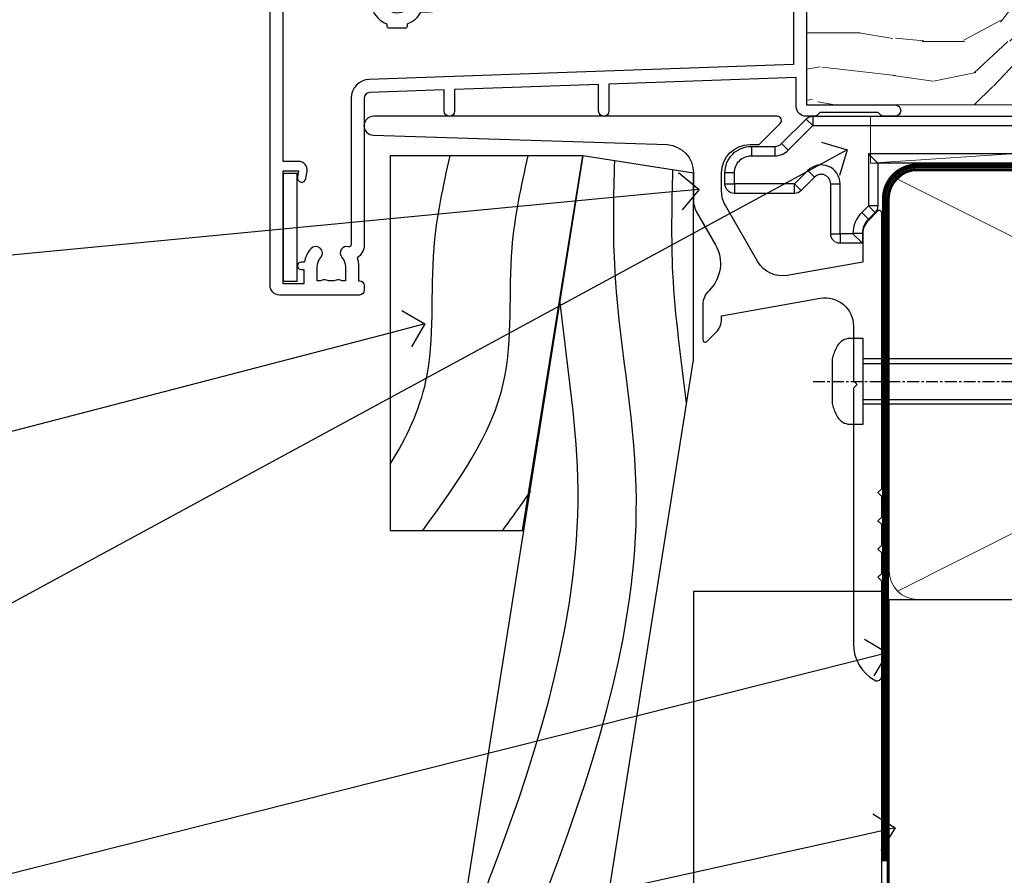
# Model space of a CAD drawing. Extents: x 2241 to 19037, y 27858 to 29841.
# Drawn here: x 2948 to 3053, y 28781 to 28872 of the extents above; entities that cross this region are included whole.
import ezdxf
from ezdxf import colors
from ezdxf.entities.mleader import LeaderData, LeaderLine
from ezdxf.math import Vec2, Vec3

# ---------------------------------------------------------------- set-up
doc = ezdxf.new("R2010")
doc.units = 0
for name, pattern in [('CENTER', [2, 1.25, -0.25, 0.25, -0.25]), ('CENTERLINE', [2, 1.25, -0.25, 0.25, -0.25]), ('Dashed', [564.4444465637206, 282.2222232818604, -282.2222232818602])]:
    doc.linetypes.add(name, pattern=pattern)
doc.layers.add('Aluminium Systems Ltd Joinery Detail', color=7, linetype='Continuous')
doc.layers.add('Aluminium Systems Ltd Notes', color=7, linetype='Continuous')
doc.layers.add('HARDWARE', color=8, linetype='Continuous', lineweight=5)
doc.styles.get("Standard").update_dxf_attribs({"font": 'arial.ttf'})

# ---------------------------------------------------------------- blocks, each defined once
blk = doc.blocks.new('MO252')
for p, q in [((9.335533905932607, 12.5), (8.628427124746167, 13.20710678118667)), ((9.335533905932607, 13.5), (9.335533905932607, 12.5)), ((84, 12.5), (84, 13.5)), ((85, 12.5), (84, 12.5)), ((6.014213562373016, 10.59289321881261), (6.721320343559455, 9.885786437627758)), ((2.799999999999955, 10.29999999999927), (2.799999999999955, 9.299999999999272)), ((5.307106781186576, 10.29999999999927), (5.307106781186576, 9.299999999999272)), ((16.231801948466, 8.5), (15.231801948466, 9.5)), ((85, 9.5), (84, 9.5)), ((84, 9.5), (84, 8.5)), ((1, 7.5), (0, 7.5)), ((8.817588386092893, 7.739413793040512), (9.52469516727956, 7.032307011853845)), ((0, 6.299999999999272), (1, 6.299999999999272)), ((1, 6.299999999999272), (1, 5.299999999999272)), ((7.378174593051881, 5.299999999999272), (7.378174593051881, 6.299999999999272)), ((7.378174593051881, 6.299999999999272), (8.085281374238548, 5.592893218812605)), ((11.231801948466, 6.325200230667178), (12.231801948466, 6.325200230667178)), ((14.53725830020312, 3.284314575050303), (15.24436508138956, 2.577207793863636)), ((16.231801948466, 3.978858223314091), (15.231801948466, 3.978858223314091)), ((15.231801948466, 3.978858223314091), (15.93890872965267, 3.271751442127425)), ((11.231801948466, 1), (12.231801948466, 1)), ((12.231801948466, 1), (12.231801948466, 0)), ((14.59999999999991, 1.021572875253696), (13.59999999999991, 1.021572875253696)), ((13.59999999999991, 1), (14.59999999999991, 0))]:
    blk.add_line(p, q)
for points in [[(9.52469516727956, 7.032307011853845), (8.085281374238548, 5.592893218812605, -0.198912367379658), (7.378174593051881, 5.299999999999272), (1, 5.299999999999272, -0.414213562373095), (0, 6.299999999999272), (0, 7.5, -0.414213562373095), (2.799999999999955, 10.29999999999927), (5.307106781186576, 10.29999999999927, 0.198912367379658), (6.014213562373016, 10.59289321881261), (8.628427124746167, 13.20710678118667, -0.1989123673796581), (9.335533905932607, 13.5), (84, 13.5, -0.414213562373095), (85, 12.5), (85, 9.5, -0.414213562373095), (84, 8.5), (16.231801948466, 8.5), (16.231801948466, 3.978858223314091, -0.1989123673796589), (15.93890872965267, 3.271751442127425), (15.24436508138956, 2.577207793863636, 0.1989123673796576), (14.59999999999991, 1.021572875253696), (14.59999999999991, 0), (12.231801948466, 0, -0.4142135623730948), (11.231801948466, 1), (11.231801948466, 6.325200230667178, 0.6681786379192985)], [(8.817588386092893, 7.739413793040512), (7.378174593051881, 6.299999999999272), (1, 6.299999999999272), (1, 7.5, -0.4142135623730947), (2.799999999999955, 9.299999999999272), (5.307106781186576, 9.299999999999272, 0.1989123673796581), (6.721320343559455, 9.885786437627758), (9.335533905932607, 12.5), (84, 12.5), (84, 9.5), (15.231801948466, 9.5), (15.231801948466, 3.978858223314091), (14.53725830020312, 3.284314575050303, 0.1989123673796575), (13.59999999999991, 1.021572875253696), (13.59999999999991, 1), (12.231801948466, 1), (12.231801948466, 6.325200230667178, 0.6681786379192992)]]:
    blk.add_lwpolyline(points, format="xyb", close=True)
blk = doc.blocks.new('JI834')
at = {"linetype": 'CENTERLINE'}
blk.add_line((-2.842170943040401e-14, 5.299999999999983), (-2.842170943040401e-14, -40.10000000000002), dxfattribs=at)
for p, q in [((-1.913000000000039, -1.4210854715202e-14), (-1.913000000000039, -34.78658680512066)), ((1.912999999999982, -1.4210854715202e-14), (1.912999999999982, -34.78658680512072))]:
    blk.add_line(p, q)
blk.add_lwpolyline([(4.550000000000011, 0), (4.549999999999983, 1.415931199201594, 0.26944770114332), (3.792726158981964, 2.719141793374291, 0.05750947552294934), (2.624161707765609, 3.217500678616943, 0.07218085631328292), (2.055662677420344, 3.299999999999983), (-2.055662677420287, 3.299999999999983, 0.07218085631326546), (-2.624161707765381, 3.217500678617, 0.05750947552296393), (-3.792726158981992, 2.719141793374277, 0.2694477011433205), (-4.55000000000004, 1.415931199201594), (-4.550000000000011, 1.4210854715202e-14)], format="xyb", close=True)
blk.add_lwpolyline([(2.412999999999982, 0), (2.412999999999982, -33.92056140133626), (-8.526512829121202e-14, -38.10000000000002), (-2.413000000000039, -33.92056140133623), (-2.413000000000039, -1.4210854715202e-14)])
blk = doc.blocks.new('J523-22289')
at = {"ltscale": 0.2, "flags": 128}
blk.add_lwpolyline([(53.5857866160427, 48.93086675107406, 0.1989123673795361), (53.0000001784158, 47.51665318870096), (53.00000017841603, 44.49152692285372), (44.96548884230947, 43.07482579749003, -0.3152987888790519), (41.84646809795527, 44.52924905652674), (38.40192396706245, 50.49537450014732, -0.1316524975873755), (38.00000017841558, 51.99537450014736), (38.00000017841603, 53.9915269228535, -0.4142135623731504), (41.00000017841558, 56.99152692285361), (41.88284289089029, 56.99152692285361, 0.1989123673799791), (42.05961958618695, 57.06475022755694), (44.21819822994962, 59.22332887131961, 0.6681786379192992), (43.90000017841567, 59.99152692285361), (1.000000178415803, 59.9915269228535, 0.9999999999999999), (1.000000178415803, 57.9915269228535), (32.22873720890493, 56.98279410765713, -0.3920326344638025), (35.00000017841603, 53.99152692285372), (35.00000017841535, 51.19152692285411, 0.1316524975874333), (35.40192396706198, 49.69152692285422), (37.33426353512865, 46.34461661348619, -0.346788383327474), (36.62338742560723, 41.44293618393772, 0.2057425930951698), (36.00000017841512, 39.99209596916364), (36.00000017841535, 36.24152692285395, 0.6681786379194834), (36.4267768737127, 36.06475022755717), (37.41421374078868, 37.0521870946335, 0.1989123673797312), (38.00000017841558, 38.46640065700603), (38.00000017841558, 38.80034237656946), (48.47905564541554, 40.64808258774195, -0.4663076581549686), (52.00000017841603, 37.69365932870539), (52.00000017841603, 31.8915269228537), (52.40000017841658, 31.49152692285361), (52.0000001784158, 31.09152692285329), (52.0000001784158, 3.89740419603902, 0.2719031292204626), (54.25641043482574, 0.05487599039406632, 0.5724467957131019), (55.00000017841558, 0.491526922853609), (55.00000017841535, 10.5915269228534), (54.6000001784148, 10.99152692285361), (55.0000001784158, 11.39152692285415), (55.0000001784158, 13.59152692285295), (54.6000001784148, 13.99152692285361), (55.00000017841558, 14.39152692285393), (55.00000017841535, 16.5915269228534), (54.6000001784148, 16.99152692285361), (55.00000017841558, 17.39152692285393), (55.00000017841535, 19.5915269228534), (54.6000001784148, 19.99152692285361), (55.00000017841558, 20.39152692285392), (55.00000017841558, 49.74152692285361, 0.6681786379192991), (54.57322348311891, 49.91830361815028)], format="xyb", close=True, dxfattribs=at)
blk = doc.blocks.new('J523')
at = {"color": 1, "linetype": 'Dashed'}
blk.add_blockref('J523-22289', (-4.547473508864641e-13, -9.994817269488976), dxfattribs=at)
blk = doc.blocks.new('Bevel Back Weatherboard CC Window Sill F1G')
at = {"color": 0}
for points in [[(8.997226549276206, -29.18537584958648), (8.997226549276206, -9.346174998336721), (-2.752773450723794, -7.485157824523412), (-22.45363847104454, -131.8715241869818)], [(-7.266661584224494, -131.8715241869818), (8.997226549276206, -29.18537584958648)]]:
    blk.add_lwpolyline(points, dxfattribs=at)
at = {"layer": 'Aluminium Systems Ltd Joinery Detail', "linetype": 'Dashed'}
blk.add_lwpolyline([(-2.752773450723794, -7.485157824523412), (-23.20128048236708, -7.485157824523412), (-23.20128048236708, -47.30817116445033), (-9.16011913060467, -47.3081711644503)], close=True, dxfattribs=at)
at = {"layer": 'Aluminium Systems Ltd Joinery Detail'}
blk.add_lwpolyline([(29.00000017987574, -131.8715241869818), (29.00000017987574, -53.8103701692753), (8.997226549276206, -53.8103701692753), (8.997226549276206, -131.8715241869818)], dxfattribs=at)
at = {"layer": 'Aluminium Systems Ltd Joinery Detail', "linetype": 'Dashed'}
for points, knots in [([(-23.20128048236708, -40.27315694399437, 0.5100125205306263), (-21.4829394499514, -37.45308995127942, 0.6999208407013384), (-18.08539386003181, -30.3419277870106, 1.117102085909061), (-19.29935390704981, -18.55046070724461, 1.357235264070266), (-17.56756036683097, -10.73249092612707, 0.3983076691521441), (-16.84822905118958, -7.485157824523412)], [8.300129771954897, 8.300129771954897, 8.300129771954897, 8.300129771954897, 18.09797226712381, 32.22667048481562, 42.26478828370372, 42.26478828370372, 42.26478828370372, 42.26478828370372]), ([(-18.48381583454804, -106.8070505028105), (-9.302558369409752, -92.47624927476946), (-2.308693177912033, -75.20826044677887), (5.7119204942978, -49.00772218394752), (0.2599747670111299, -23.27138580001773), (0.5465653454316168, -11.67741629562866), (0.6369225293180705, -8.022032925192661)], [31.64478796746343, 31.64478796746343, 31.64478796746343, 31.64478796746343, 44.2336921954332, 87.12737518390415, 110.9271784652479, 121.8859819179416, 121.8859819179416, 121.8859819179416, 121.8859819179416]), ([(8.270384657535374, -33.77447494449444), (7.714549053824726, -29.17815150061193), (6.528602739682185, -20.93656602591446), (6.733257574048508, -12.65729208171831), (6.823614757934962, -9.001908711282312)], [97.06479992667147, 97.06479992667147, 97.06479992667147, 97.06479992667147, 110.9271784652479, 121.8859819179416, 121.8859819179416, 121.8859819179416, 121.8859819179416]), ([(-16.07894674402652, -91.6233046399293), (-14.04159952086167, -87.87313541205012), (-7.908421659192442, -72.3109794907744), (-0.9610771308659594, -49.61643595850387), (-4.54167751432783, -29.10966204048214), (-5.178016291897706, -22.79753848643995)], [37.44682393705685, 37.44682393705685, 37.44682393705685, 37.44682393705685, 44.2336921954332, 87.12737518390415, 106.1201330288374, 106.1201330288374, 106.1201330288374, 106.1201330288374])]:
    blk.add_open_spline(points, degree=3, knots=knots, dxfattribs=at)
blk.add_spline([(-19.74786002144148, -47.30817116445033), (-11.12364087252519, -31.42864207026594, 1.000000000000004), (-10.26855012488232, -17.32584330052157, 1.000000000000004), (-8.558369342966955, -7.485157824523412)], degree=3, dxfattribs=at)
blk.add_open_spline([(-11.25522687131618, -47.30817116445033), (-10.24972845221043, -45.92636238598513, 0.1038384535805876), (-9.244230033104657, -44.54455360751996, 0.2076769071611753), (-8.288130920367763, -43.14885934040836, 0.3086343983294362)], degree=3, dxfattribs=at)
blk.add_blockref('J523', (-25.99999999853918, -53.2916956175913), dxfattribs=at)
at = {"layer": 'Aluminium Systems Ltd Joinery Detail'}
blk.add_blockref('MO252', (12.35317484785938, -16.79169558675264), dxfattribs=at)
at = {"layer": 'Aluminium Systems Ltd Joinery Detail', "rotation": 90}
blk.add_blockref('JI834', (27.02549738998906, -31.46510738161351), dxfattribs=at)
blk = doc.blocks.new('_Open90')
at = {"color": 0, "linetype": 'ByBlock', "lineweight": -2}
for p, q in [((-0.5, 0.5), (0, 0)), ((0, 0), (-1, 0)), ((0, 0), (-0.5, -0.5))]:
    blk.add_line(p, q, dxfattribs=at)
blk = doc.blocks.new('Bevel Back Weatherboard CC F1G Awning Liner')
at = {"layer": 'Aluminium Systems Ltd Joinery Detail', "lineweight": 5}
h = blk.add_hatch(dxfattribs=at)
h.set_pattern_fill('WOOD-3', color=256, scale=97.5, angle=30, style=0, pattern_type=2)
h.set_pattern_definition([(4.763599999999832, (491.0251981306313, -7171.838047056802), (-330.0000283895876, -29.9997459798375), [3.612479999999951, -357.6353699999959]), (348.6901, (494.6251981306308, -7171.538047056801), (120.0000225669286, -29.9999289648483), [4.58912999999999, -148.3814699999997]), (314.9999999999999, (499.1251981306308, -7172.438047056798), (-3.306523113702664e-14, -30.00000928346856), [3.39411, -39.03228]), (313.1523999999999, (501.5251981306313, -7174.838047056802), (420.0000850164654, -449.9999261252569), [6.579509999999999, -651.37185]), (347.0054000000001, (506.0251981306313, -7179.638047056803), (-270.0000230324819, 59.99992732735074), [4.002509999999999, -396.2474099999998]), (360, (509.9251981306319, -7180.538047056801), (29.99999999999997, -30.00000000000003), [7.5, -22.5]), (9.462299999999765, (517.4251981306319, -7180.538047056801), (-150.0000232108592, -29.99994417607295), [3.649649999999993, -178.8332099999998]), (5.710599999999713, (491.0251981306313, -7179.938047056798), (-269.9999827048756, -30.00003943998845), [3.014969999999958, -298.4813099999965]), (360, (494.0251981306313, -7179.638047056803), (29.99999999999997, -30.00000000000003), [4.5, -25.5]), (331.6992, (498.5251981306313, -7179.638047056803), (329.9998535928922, -180.0002662262795), [4.429439999999992, -438.5152499999991]), (307.8749999999999, (502.4251981306319, -7181.7380470568), (-120.0000559467582, 149.9999729816166), [6.841049999999986, -335.2115699999996]), (320.7106, (506.6251981306308, -7187.138047056803), (180.0000191874755, -149.9999889572949), [4.263809999999983, -422.1163199999984]), (353.6597999999999, (509.9251981306319, -7189.838047056802), (239.9999820781927, -30.00004736879107), [5.43324, -266.22831]), (11.88869999999988, (515.3251981306297, -7190.438047056798), (-419.9999190314803, -90.00031605746501), [5.82494999999993, -576.669689999991]), (6.709799999999706, (491.0251981306313, -7189.2380470568), (270.0000299325391, 29.99981643732056), [5.135159999999984, -508.382099999999]), (356.6335, (496.1251981306308, -7188.638047056803), (479.999979659061, -30.00032890063538), [5.10881999999993, -505.7727899999929]), (326.3098999999999, (501.2251981306302, -7188.938047056798), (-59.99998673313475, 30.00004003521583), [5.408339999999997, -102.75822]), (312.5103999999999, (505.7251981306302, -7191.938047056798), (299.9997215504041, -330.0002602161362), [4.883640000000001, -483.48096]), (345.0686, (509.0251981306313, -7195.538047056801), (330.0000160477658, -89.99990861934462), [4.657259999999935, -461.0679899999936]), (360, (513.5251981306313, -7196.7380470568), (29.99999999999997, -30.00000000000003), [3.6, -26.4]), (12.99459999999981, (517.1251981306308, -7196.7380470568), (270.0000230324819, 59.99992732735004), [4.002509999999988, -396.2474099999986]), (360, (500.3251981306297, -7166.7380470568), (29.99999999999997, -30.00000000000003), [0, -30]), (136.8475999999999, (504.5251981306313, -7171.2380470568), (449.9999261252561, -420.0000850164664), [6.579509999999987, -651.3718499999991]), (153.4348999999999, (499.7251981306302, -7196.7380470568), (-29.99997473822719, 30.00003928189145), [2.683289999999968, -64.39874999999898]), (171.8698999999998, (497.3251981306297, -7195.538047056801), (-179.9999932938336, 29.99998067446644), [4.242629999999988, -207.8893799999995]), (203.1985999999998, (493.1251981306308, -7194.938047056798), (-149.9999919200123, -60.00003975794547), [2.28473999999997, -226.1884499999971]), (333.4349, (504.5251981306313, -7171.2380470568), (29.9999747382272, -30.00003928189145), [3.354089999999999, -63.72794999999999]), (353.2901999999999, (507.5251981306313, -7172.7380470568), (-270.0000299325392, 29.99981643732125), [5.135160000000001, -508.3821000000002]), (10.12469999999981, (512.6251981306308, -7173.338047056802), (509.9999636894718, 90.00025765850859), [8.532869999999988, -844.7548799999987]), (10.30479999999971, (491.0251981306313, -7168.538047056801), (180.0000288254371, 29.99984626607953), [3.354089999999962, -332.0560799999968]), (344.4759, (494.3251981306297, -7167.938047056798), (-330.0000307388759, 89.99993332816857), [5.604449999999995, -554.8417799999994]), (317.1211, (499.7251981306302, -7169.438047056798), (-390.0000237882238, 359.9999925974296), [5.731499999999945, -567.4176899999931]), (325.3047999999999, (503.9251981306319, -7173.338047056802), (299.9998277696255, -210.000258287834), [4.743419999999994, -469.5982199999992]), (350.5377, (507.8251981306297, -7176.038047056801), (150.0000232108592, -29.99994417607323), [5.47448999999999, -177.0083999999997]), (6.581899999999838, (513.2251981306302, -7176.938047056798), (-510.0000431378999, -59.99960101098861), [7.851749999999981, -777.3233999999976]), (8.130099999999889, (491.0251981306313, -7176.038047056801), (-179.9999932938336, -29.99998067446629), [4.242629999999984, -207.8893799999993]), (348.6901, (495.2251981306302, -7175.438047056798), (120.0000225669286, -29.9999289648483), [4.58912999999999, -148.3814699999997]), (317.4895999999999, (499.7251981306302, -7176.338047056802), (-330.0002602161357, 299.9997215504046), [4.88364, -483.4809599999999]), (314.9999999999999, (503.3251981306297, -7179.638047056803), (-3.306523113702664e-14, -30.00000928346856), [5.51544, -36.91098]), (342.646, (507.2251981306302, -7183.538047056801), (-390.0000605729049, 119.999835067774), [5.028929999999925, -497.8627199999927]), (3.366499999999665, (512.0251981306313, -7185.038047056801), (-479.999979659061, -30.00032890063396), [5.108819999999978, -505.7727899999981]), (17.10269999999988, (517.1251981306308, -7184.7380470568), (300.0000519287099, 89.99986480290859), [4.080449999999997, -403.9636799999997]), (8.746199999999785, (491.0251981306313, -7183.538047056801), (209.9999800906905, 30.00012591172568), [3.945869999999954, -390.642509999994]), (345.0686, (494.9251981306319, -7182.938047056798), (330.0000160477658, -89.99990861934462), [4.657259999999935, -461.0679899999936]), (327.9946, (499.4251981306319, -7184.138047056803), (-149.9999683436264, 90.000033161331), [5.66039999999999, -277.3590599999995]), (310.1009, (504.2251981306302, -7187.138047056803), (-329.9999417935546, 390.0000578863894), [7.451849999999999, -737.7326999999999]), (344.0546, (509.0251981306313, -7192.838047056802), (-120.0000037995646, 29.99999667889151), [4.368060000000001, -214.03524]), (6.008999999999798, (513.2251981306302, -7194.038047056801), (299.9999925271812, 29.99997952445504), [5.731499999999953, -567.4176899999941]), (23.19859999999977, (518.9251981306319, -7193.438047056798), (149.9999919200123, 60.00003975794549), [2.284739999999997, -226.1884499999996]), (9.462299999999765, (491.0251981306313, -7192.538047056801), (-150.0000232108592, -29.99994417607295), [3.649649999999993, -178.8332099999998]), (349.9919999999998, (494.6251981306308, -7191.938047056798), (329.9999866372434, -60.00010416469986), [5.178809999999969, -512.7014999999961]), (322.5946, (499.7251981306302, -7192.838047056802), (389.9997739494009, -300.000298578452), [6.42026999999999, -635.6077499999994]), (330.9453999999999, (504.8251981306297, -7166.7380470568), (210.0000115370904, -120.0000008159787), [3.08868, -305.78022]), (349.2156999999999, (507.5251981306313, -7168.2380470568), (-479.999985110828, 90.00001649037998), [6.41327999999998, -634.913489999998]), (7.124999999999709, (513.8251981306297, -7169.438047056798), (-210.0000113953586, -29.99994845681877), [7.256039999999998, -234.6117])])
h.paths.add_polyline_path([(89.08603849133624, -18.01406915317193), (87.20670052049854, -19.78105676352379), (-30.76240830389532, -19.78105676286532), (-30.76240830387713, -0.7003442155232751), (66.50168572985285, -0.7003442161815201), (67.83414473625317, -7.573135174357503), (78.71132226872896, -7.573135174358413), (78.71132226872896, -0.7003442161812927), (88.64869702155875, -0.7003442161812927), (89.08603849133442, -1.116737655681391)])
blk.add_line((-23.99530826024829, 5.5004940183901, 1.000000000000014), (49.93609876930668, 0.4999999999993179, 1.000000000000014), dxfattribs=at)
at = {"layer": 'Aluminium Systems Ltd Joinery Detail', "lineweight": 5, "elevation": 1.000000000000014}
for points in [[(-23.99530826024829, 5.5004940183901), (49.9360987692985, 5.5004940183901), (49.93609876930668, 0.4999999999993179), (-23.99530826025284, 0.4999999999993179)], [(88.64869702155875, -0.7003442161812927), (78.71132226872896, -0.7003442161812927), (78.71132226872896, -7.573135174357503), (67.83414473625317, -7.573135174357503), (66.50168572985285, -0.7003442161815201), (-30.76240830388622, -0.7003442155356616), (-30.76240830388622, -19.78105676287703), (87.20670052049854, -19.78105676352379), (89.08603849133624, -18.01406915317193), (89.08603849133442, -1.116737655681391)]]:
    blk.add_lwpolyline(points, close=True, dxfattribs=at)
blk = doc.blocks.new('90mm Framing Sill CC')
at = {"layer": 'Aluminium Systems Ltd Joinery Detail', "lineweight": 5}
for p, q in [((167.9234076235683, 78.7515686463703, -0.9999999999999858), (80.79694547825454, 122.5498299896499, -0.9999999999999858)), ((80.79694547825454, 78.7515686463703, -0.9999999999999858), (167.9234076235682, 122.5498299896499, -0.9999999999999858))]:
    blk.add_line(p, q, dxfattribs=at)
at = {"layer": 'Aluminium Systems Ltd Joinery Detail', "linetype": 'Dashed', "lineweight": 5, "ltscale": 0.01, "const_width": 0.25, "elevation": -0.7499999999999751}
blk.add_lwpolyline([(79.76976039945873, 1.323726904360228), (79.7701116199488, 120.4012529988904, -0.4175702237705191), (82.92102568541668, 123.585431124422), (165.7748306328079, 123.5857654110751)], format="xyb", dxfattribs=at)
at = {"layer": 'Aluminium Systems Ltd Joinery Detail', "lineweight": 5, "elevation": -0.9999999999999787}
blk.add_lwpolyline([(82.94552246901492, 77.8615989169939, -0.4142135623730951), (79.90697574887906, 80.90014563712977), (79.90697574887906, 120.4012529988904, -0.414213562373095), (82.94552246901492, 123.4397997190263), (165.7748306328079, 123.4397997190263, -0.4142135623730958), (168.8133773529438, 120.4012529988904), (168.8133773529438, 80.90014563712977, -0.4142135623730941), (165.7748306328079, 77.8615989169939)], format="xyb", close=True, dxfattribs=at)
at = {"layer": 'Aluminium Systems Ltd Joinery Detail', "linetype": 'CENTER', "lineweight": 5, "ltscale": 3, "const_width": 0.5, "elevation": -0.4999999999999751}
blk.add_lwpolyline([(83.58525616667896, 123.970373980801), (165.7748306328079, 123.970373980801)], dxfattribs=at)
at = {"layer": 'Aluminium Systems Ltd Joinery Detail', "linetype": 'Dashed', "elevation": -0.9999999999999787}
blk.add_lwpolyline([(79.90697574887906, 1.323726904360228), (79.90697574887906, 1.323726904360228), (79.90697574887906, 77.8615989169939), (168.8133773529438, 77.8615989169939), (168.8133773529438, 1.323726904360228), (168.8133773529438, 1.323726904360228)], dxfattribs=at)
blk = doc.blocks.new('10F103-22645')
at = {"flags": 128}
for points in [[(18.50000008727875, -14.45000000005529), (18.50000008727875, -12.20317345937655), (10.5790603892583, -12.47977876872937, 0.404026225835161), (10.00000008727875, -13.07941326494074), (10.00000008727875, -28.68025595568724, -0.2606136779961166), (9.237697566610223, -30.04343713701382, -0.08423435672277256), (9.400000087129229, -31.00000000000182), (9.400000087129229, -32.49999999985448), (9.500000087994522, -32.49999999999818, -0.4142135619543381), (10.00000008727875, -32.99999999999818), (10.00000008727784, -33.50000000000182, -0.4142135623720295), (9.50000008727784, -34), (1.000000087266926, -34, -0.4142135623540487), (8.726692612981424e-08, -33.00000000006548), (8.507413440383971e-08, -0.3000000000211003, -0.4142135623926299), (0.3000000850743163, 0), (14.50000008506777, -1.818989403545856e-12, -0.9999999999999999), (14.50000008506777, -1.000000000001819), (13.50000008521783, -1.000000000001819, 1.913750768611707), (14.90633869297017, -3.021739130548664, -0.3135994946632447), (15.65638595043856, -2.500000000174619), (16.97927414279366, -2.500000000174619, 0.2679491924310636), (17.84529954657773, -2.0000000001728), (18.85566251778255, -0.2499999999618012, -0.2679491924326309), (19.28867521967641, 3.819877747446299e-11), (34.30000008617844, -4.547473508864641e-11, 0.4142135623746933), (34.80000008618117, 0.4999999999545253), (34.80000008618117, 12.49999999999636), (33.50000008618099, 12.49999999999636, -0.4142135623729617), (32.50000008618008, 13.49999999999454), (32.50000008617917, 14.29999999999745, -0.9999999999999999), (33.40000008618063, 14.29999999999745), (33.40000008618063, 13.49999999999636), (34.90000008618063, 13.49999999999636), (34.90000008618063, 18.99999999999636), (33.40000008618244, 18.99999999999636), (33.40000008617881, 18.19999999999709, -0.9999999999999999), (32.50000008618099, 18.19999999999709), (32.50000008618099, 19.49999999999636, -0.414213562373095), (33.00000008618099, 19.99999999999636), (35.70000008618081, 19.99999999999636, -0.414213562372873), (36.00000008618099, 19.69999999999709), (36.00000008618736, 3.399999999983265, 0.4142135623779234), (38.00000008625375, 1.399999999952342), (43.00000008623454, 1.399999999952357, 0.00172757889067614), (44.48570462973566, 1.405133358886815, 0.03170896628015396), (47.26640407479863, 1.600958759194327, 0.1080992147269342), (51.08186009838573, 2.989671181936501, 0.03170896628020642), (53.33787359725099, 4.627059371763593, 0.001727578890695458), (54.47928896634221, 5.578119462812538), (54.86066664140799, 5.898133329299526, -0.1763269807057534), (56.78902947043571, 6.599999999943975), (59.50000008608367, 6.60000000000764, -1.000000000011369), (59.50000008609459, 5.599999999943975), (57.00000008614097, 5.599999999945794), (57.00000008614006, 4.99999999994543, -0.9999999999999999), (56.20000008613897, 4.99999999994543), (56.20000008608986, 5.406389876005051, 0.09602411253286616), (55.5677330120634, 5.055484441869339), (55.18635533699583, 4.735470575380546, -0.001727578890695902), (54.03910016834197, 3.779544595494365, -0.01610395079588253), (52.86299583861091, 2.868616681880667, -0.4995232733134726), (54.4186774106247, -1.499999999992724), (55.70000008614079, -1.499999999992724, -0.4142135623734537), (57.00000008614097, -2.799999999995631), (57.00000008612733, -13.80000000005566), (66.40000008612787, -13.80000000005566, -0.9999999999992423), (66.40000008612878, -15.00000000005457), (65.12426415483887, -15.00000000005457, -0.1989123673790679), (64.91213212048338, -14.91213203441102), (64.6000000861277, -14.60000000005675), (58.40000008612878, -14.60000000005675), (58.08786805177319, -14.91213203441235, -0.1989123673796591), (57.87573601741722, -15.00000000005639), (56.90000008612606, -15.00000000005639, -0.414213562373095), (55.90000008612606, -14.00000000005639), (55.90000008612606, -10.89713668042532), (36.00000008728057, -11.59205999327059), (36.00000008727966, -14.45000000005529, -0.9999999999999999), (34.9000000872793, -14.45000000005529), (34.9000000872802, -11.63047283970991), (19.60000008727911, -12.16476061293542), (19.60000008727911, -14.45000000005529, -0.9999999999999999)], [(8.600000087279113, -28.68025595568724, -0.4992770728326202), (8.344444531694535, -28.87238502752188, 0.7503931260528712), (7.625000087142325, -30.00784325836866, -0.1826758136778854), (8.000000087127773, -31.00000000000182), (8.000000087127773, -32.50000000000182), (7.633730039102375, -32.50000000000182, 0.2417439219047746), (7.000000087129592, -32.41421356237515, -0.1715728752536786), (6.000000087129592, -32.41421356237515, 0.2417439219047911), (5.366270135155901, -32.50000000000182), (5.000000087127773, -32.50000000000182), (5.000000087127773, -31.00000000000182, -0.1826758136779411), (5.375000087115041, -30.00784325836866, 0.9999999999999928), (4.325000087101216, -29.08183029951033, 0.1382341846590479), (3.643428716352901, -30.49999999633655), (3.300000086881482, -30.49999999636566, 0.9999999999999999), (3.300000086881482, -31.29999999636493), (3.600000087128137, -31.29999999639039), (3.600000087129047, -32.80000000000109), (1.400000087457556, -32.80000000000109), (1.400000086410728, -20.80000000000109), (3.025303346600595, -20.80000000000109), (2.906836597555412, -21.47185832005016, 0.9999999999994854), (3.793163575269318, -21.6281416799502), (3.929263022379928, -20.85628335990259, 0.466307658156388), (3.042936044669659, -19.80000000000109), (1.400000086355249, -19.80000000000109), (1.40000008487641, -1.400000000001455), (10.81671851221381, -1.40000000001055, 0.4142135623720702), (12.40000008521747, -5.183281573001292), (12.40000008521747, -5.400000000001452, 0.4142135623731159), (12.6000000852182, -5.60000000000036), (14.40000008521747, -5.60000000000036, 0.4142135623728661), (14.60000008521638, -5.400000000001452), (14.60000008521638, -5.183281573001292, 0.1711275986670252), (16.0396851049627, -3.900000000174256), (16.97927414279366, -3.900000000174256, 0.2679491924310536), (19.05773511187635, -2.700000000173528), (19.80829046194413, -1.399999999963256), (34.30000008617026, -1.400000000045111, 0.3710237398696344), (36.17875703354366, 0.2166762756842218, -0.5107896741341322), (36.46671420960229, 0.3653609076609428, 0.1174982434711038), (38.00000008625375, -4.911271389573812e-11), (43.00000008614096, -4.909850304102292e-11, 0.00172757889067614), (44.49537898490416, 0.005166785411347519, 0.03170896628015352), (47.45303203101412, 0.213453802101867, 0.07068162385470529), (50.40435173608421, 1.04563003266594, 0.2593293036294436), (50.96939829627627, 1.189889880100964, -2.32188759254376), (50.96939829627718, -0.989889880105693, 0.6581174579861279), (49.95715758005645, -1.425845832207415), (49.95715758005645, -2.700000000004362, 0.414213562373095), (50.15715758005717, -2.900000000003271), (55.60000008613952, -2.900000000003271), (55.60000008613224, -9.506759549252816), (10.53020109387489, -11.08063161090103, 0.4040262258351032), (8.600000087280023, -13.07941326493892)]]:
    blk.add_lwpolyline(points, format="xyb", close=True, dxfattribs=at)
blk = doc.blocks.new('GT001')
blk.add_lwpolyline([(0.0499999994767677, 11.75000000000023), (1.449999999476859, 11.75000000000023), (1.449999999476859, 0.2500000000002274), (0.0499999994767677, 0.2500000000002274)], close=True)
blk = doc.blocks.new('GB004')
blk.add_lwpolyline([(-11, 1.000000000033197, 0.414213562373095), (-10, 3.319655661471188e-11), (-3.899999998869475, 3.319655661471188e-11, 0.414213562373095), (-2.899999998869475, 1.000000000033197), (-2.899999998869511, 2.900000000032834, -0.2679491924311352), (-1.899999998869475, 4.6320508076019), (-0.2500000000000288, 5.584678751111911, 0.2679491924311405), (0, 6.017691453004146), (0, 7.500000000033197, 0.414213562373095), (-0.5, 8.000000000033197), (-29.5, 8.000000000033197, 0.414213562373095), (-30, 7.500000000033197), (-30, 6.017691453004133, 0.2679491924311423), (-29.74999999999997, 5.584678751111896), (-28.10000000113052, 4.6320508076019, -0.2679491924311176), (-27.10000000113046, 2.900000000032866), (-27.1000000011305, 1.000000000033197, 0.414213562373095), (-26.1000000011305, 3.319655661471188e-11), (-20, 3.319655661471188e-11, 0.414213562373095), (-19, 1.000000000033197), (-19, 3.000000000033197, -0.414213562373095), (-18, 4.000000000033197), (-12, 4.000000000033197, -0.414213562373095), (-11, 3.000000000033197)], format="xyb", close=True)
blk = doc.blocks.new('10B106-22520')
at = {"flags": 128}
blk.add_lwpolyline([(-13.99999999999909, 20.29999999999673), (-14, 0.6999999999990905, 0.4142135623790887), (-13.800000000002, 0.5000000000001819), (-13.20000000000073, 0.5000000000001819, 0.4142135623712324), (-13, 0.7), (-13, 0.9999999999983629), (-8.000000000003638, 1.499999999998363), (-2.200000000001637, 1.499999999999272), (-2.200000000001637, 1.399999999999818, 0.9999999999999999), (-1.200000000000273, 1.399999999999818), (-1.200000000000273, 1.499999999999272), (0.5, 1.499999999999272), (0.5, -0.55), (-0.8000000000001819, -0.55, 0.6681786379187208), (-0.9414213562376972, -0.8914213562373334), (-0.4414213562370577, -1.391421356237163, 0.1989123673791277), (-0.3000000000001073, -1.449999999999739), (1.099999999999909, -1.450000000001455, 0.4142135623733362), (1.400000000000546, -1.150000000001273), (1.400000000001, 1.600000000001455, 0.4142135623752266), (0.5, 2.499999999999273), (-8.900000000004184, 2.499999999998363), (-8.900000000004184, 3.850000000000546, 0.9999999999999999), (-10.20000000000437, 3.850000000000546), (-10.20000000000437, 3.750000000000182, 0.414213562373095), (-10.00000000000455, 3.550000000000364), (-9.900000000004184, 3.550000000000364), (-9.900000000004184, 2.499999999998363), (-10.92531463773867, 2.499999999999273, -0.4092373674817315), (-12.42509739204934, 3.974471782904584), (-12.59665368106061, 14.0534037622785, 0.409237367481994), (-12.79662471496886, 14.24999999999927), (-12.90000000000054, 14.24999999999927), (-12.90000000000054, 17.24999999999928), (-12.19999999999709, 17.24999999999928, 0.414213562373095), (-11.99999999999681, 17.44999999999909), (-11.99999999999636, 17.56137219927423, 0.2116446387231207), (-12.06565588213152, 17.70953311853118), (-12.90000000000054, 18.46607016671187), (-12.90000000000054, 18.59999999999873), (-12.19999999999527, 18.59999999999964, 0.4142135623797547), (-11.99999999999636, 18.79999999999673), (-11.99999999999454, 19.29999999999946, 0.4142135623764248), (-12.19999999999527, 19.49999999999837), (-13.19999999999663, 19.49999999999837), (-13.19999999999845, 20.30000000000219, 0.4142135623690992), (-13.39999999999645, 20.49999999999928), (-13.80000000000109, 20.49999999999928, 0.4142135623658995)], format="xyb", close=True, dxfattribs=at)
blk = doc.blocks.new('BS020-Comp')
blk.add_lwpolyline([(0.4000000000005457, -0.8500000000003638), (-0.3499999999994543, -0.849999999999909), (-0.3500000000006196, -0.3605558909131488, 0.2216725579430542), (-0.4392850530039327, -0.1690574356105914, -0.1875643252775579), (-1.136452910905763, 1.101794660381633), (-1.454279918306929, 3.515280936022691, 0.9365853188472955), (-2.449999999998544, 3.450000000000045), (-2.449999999998544, 1.362916009457042, 0.2415979174521631), (-0.7499835832851516, -1.950000000000781, 0.2415979174521631), (-2.449999999998544, -5.262916009458604), (-2.449999999998544, -7.350000000001607, 0.9365853188472955), (-1.454279918306929, -7.415280936024253), (-1.136452910905763, -5.001794660383196, -0.1875643252775579), (-0.4392850530039327, -3.73094256439097, 0.2216725579430542), (-0.3500000000006196, -3.539444109088413), (-0.3499999999994543, -3.050000000001653), (0.4000000000005457, -3.050000000001198)], format="xyb", close=True)
blk.add_lwpolyline([(0.4000000000005457, -3.050000000000182), (1.150000000000546, -3.050000000000182), (1.150000000000546, -4.100000000000364, 0.414213562373095), (1.400000000000546, -4.350000000000364), (1.700000000000728, -4.350000000000364, 0.414213562373095), (1.950000000000728, -4.100000000000364), (1.950000000000728, 0.1999999999998181, 0.414213562373095), (1.700000000000728, 0.4499999999998181), (1.400000000000546, 0.4499999999998181, 0.414213562373095), (1.150000000000546, 0.1999999999998181), (1.150000000000546, -0.8500000000003638), (0.4000000000005457, -0.8500000000003638)], format="xyb")
blk = doc.blocks.new('GW040')
blk.add_lwpolyline([(-0.2499999999515126, 2.350000000000364), (0.2000000000015802, 2.350000000000364), (0.2000000000015802, -0.1999999999989086), (-0.3499999999986017, -0.1999999999989086, 0.6094093647963766), (-0.553695762515531, -0.59494149279044), (0.2000000000015802, -1.654159457877995), (0.2000000000015802, -7.517766617602319, 0.7023617681172587), (0.9078978024861613, -7.773107454965157), (2.760000000001526, -5.939785897464754), (5.074975663391285, -3.99729067212902, 0.8390996311777335), (4.730292949837235, -3.400282699762465), (2.760000000001526, -4.117410686287622), (2.760000000001526, -2.821324508539328), (5.074975663391285, -0.878829283203595, 0.8390996311776868), (4.730292949837064, -0.2818213108370401), (2.760000000001526, -0.9989492973621964), (2.760000000001526, 0.5779045486515315, -0.3345953195021119), (4.208725288366963, 2.50042794052797), (4.656355946356712, 2.628783966230912, 0.3105082534627489), (4.800467414811578, 2.803605156869253), (4.899238939619806, 3.932568851451833, 0.4521170474867157), (4.691924298681272, 4.149836891110226, 0.05831872818541581), (-0.4580028673055949, 3.335143324807177, 0.3362314563918988), (-0.7499999997654072, 2.949987790640535), (-0.7499999999515126, 2.850000000000364, 0.414213562373095)], format="xyb", close=True)
blk = doc.blocks.new('F1 HLW FW Sill')
h = blk.add_hatch()
h.set_pattern_fill('ANSI37', color=251, scale=12)
h.set_pattern_definition([(45, (-24.5466080630928, -4.009286106103271), (-1.060660171779821, 1.060660171779821), []), (135, (-24.5466080630928, -4.009286106103271), (-1.060660171779821, -1.060660171779821), [])])
edge = h.paths.add_edge_path()
edge.add_line((77.55782627141144, 25.52500000198471), (93.55782623323438, 25.5249999681414))
edge.add_line((93.55782623323438, 25.5249999681414), (93.55782623323438, 22.5249999681414))
edge.add_line((93.55782623323438, 22.5249999681414), (94.55782623323444, 21.52499996814139))
edge.add_arc((85.55782617711556, -18.47500053692786), 41.00000050506927, 437.3196165866038, 462.680383197943)
edge.add_line((76.55782627141143, 21.5250000019847), (77.55782627141144, 22.52500000198471))
edge.add_line((77.55782627141144, 22.52500000198471), (77.55782627141144, 25.52500000198471))
for p, q in [((73.55782627141141, 22.5250000019847), (73.55782627141141, 98.60680211859965)), ((77.55782627141141, 98.60680211859965), (77.55782627141141, 22.5250000019847)), ((93.55782627141141, 22.5250000019847), (93.55782627141141, 98.60680211859965)), ((97.55782627141141, 98.60680211859965), (97.55782627141141, 22.5250000019847)), ((74.55782627141141, 21.5250000019847), (73.55782627141141, 22.5250000019847)), ((77.55782627141141, 22.5250000019847), (76.55782627141141, 21.5250000019847)), ((94.55782627141141, 21.5250000019847), (93.55782627141141, 22.5250000019847)), ((97.55782627141141, 22.5250000019847), (96.55782627141141, 21.5250000019847)), ((76.55782627141141, 21.5250000019847), (74.55782627141141, 21.5250000019847)), ((96.55782627141141, 21.5250000019847), (94.55782627141141, 21.5250000019847))]:
    blk.add_line(p, q)
at = {"color": 4}
for p, q in [((74.55782623323438, 22.5249999681414), (74.55782623323438, 98.60680211859965)), ((75.55782623323438, 22.5249999681414), (75.55782623323438, 98.60680211859965)), ((76.55782623323438, 22.5249999681414), (76.55782623323438, 98.60680211859965)), ((94.55782623323438, 22.5249999681414), (94.55782623323438, 98.60680211859965)), ((95.55782623323438, 22.5249999681414), (95.55782623323438, 98.60680211859965)), ((96.55782623323438, 22.5249999681414), (96.55782623323438, 98.60680211859965))]:
    blk.add_line(p, q, dxfattribs=at)
at = {"color": 251}
for p, q in [((93.55782623323438, 31.5249999681414), (77.55782623323438, 25.5249999681414)), ((77.55782623323438, 31.5249999681414), (93.55782623323438, 25.5249999681414))]:
    blk.add_line(p, q, dxfattribs=at)
blk.add_lwpolyline([(93.55782623323438, 25.5249999681414), (77.55782623323438, 25.5249999681414), (77.55782623323438, 31.5249999681414), (93.55782623323438, 31.5249999681414)], close=True)
blk.add_arc((85.55782617711557, -18.47500053692792), 41.00000050506932, 77.3196165866038, 102.6803831979433)
at = {"layer": 'Aluminium Systems Ltd Joinery Detail', "linetype": 'Continuous', "lineweight": 5}
for p, q in [((44.05782627258992, 19.62500000197426), (44.05782627259492, 98.60680211859965)), ((68.05782627253558, 33.22500000198394), (68.05782627253973, 98.60680211859965)), ((103.5526934278138, 33.37001990151241), (103.5526934278179, 98.60680211859965))]:
    blk.add_line(p, q, dxfattribs=at)
blk.add_lwpolyline([(34.08006743648997, 98.60680211859965), (84.72384618193092, 98.60680211859965), (85.58735151254433, 101.4693967334855), (85.83735151254433, 95.83096731286007), (86.74184958259713, 98.60680211859965), (118.5526934278179, 98.60680211859965)], dxfattribs=at)
at = {"xscale": -1}
blk.add_blockref('GT001', (102.6735227708276, -19.27499999800267), dxfattribs=at)
at = {"layer": 'Aluminium Systems Ltd Joinery Detail', "xscale": -1}
for name, p in [('10F103-22645', (104.0578263587166, 13.52500000199842)), ('10B106-22520', (89.55782627140997, 13.02500000198507)), ('GB004', (69.35782627248255, 13.52500015218783))]:
    blk.add_blockref(name, p, dxfattribs=at)
at = {"layer": 'HARDWARE', "xscale": -1}
for name, p in [('BS020-Comp', (71.10782627141288, 31.72500000198579)), ('GW040', (101.7578262714071, 30.17500000198288))]:
    blk.add_blockref(name, p, dxfattribs=at)
blk = doc.blocks.new('Bevel Back Weatherboard CC Window Sill Text F1G')
at = {"layer": 'Aluminium Systems Ltd Notes', "color": 3, "lineweight": 5, "ltscale": 0.12}
ml = blk.add_multileader_mtext('Standard', dxfattribs=at)
ml.set_content('WANZ BAR LOCATION BRACKET', color=3)
ml.set_leader_properties(color=8)
ml.set_arrow_properties(name='OPEN90')
ml.build(insert=Vec2(0, 0))
ml.multileader.update_dxf_attribs({"text_left_attachment_type": 2, "text_right_attachment_type": 2})
ctx = ml.context
ctx.base_point, ctx.plane_origin, ctx.plane_x_axis, ctx.plane_y_axis = Vec3(-10.6626516360992, 53.0223549733282), Vec3(-56.20938155066801, 4.45133915313636), Vec3(1, 6.272100648795525e-15), Vec3(-6.272100648795525e-15, 1)
ctx.left_attachment, ctx.right_attachment, ctx.text_align_type = 2, 2, 2
notes = []
notes.append((ctx, [(1, (1, 1, 0), (28.98212381917847, 53.02235497332845), (-1, -6.272100648795526e-15), 6.291433026901132, [(0, [(146.0549682321421, 116.5584549544528)], 0, [])])]))
ctx.mtext.insert, ctx.mtext.text_direction, ctx.mtext.rotation, ctx.mtext.width, ctx.mtext.defined_height, ctx.mtext.alignment, ctx.mtext.line_spacing_style, ctx.mtext.flow_direction = Vec3(20.69069079227734, 62.3556883066617), Vec3(1, 6.272100648795525e-15), 6.272100648795525e-15, 49.87981264959166, 9.448686068864237, 3, 2, 5
ml = blk.add_multileader_mtext('Standard', dxfattribs=at)
ml.set_content('WANZ SILL SUPPORT', color=3)
ml.set_leader_properties(color=8)
ml.set_arrow_properties(name='OPEN90')
ml.build(insert=Vec2(0, 0))
ml.multileader.update_dxf_attribs({"text_left_attachment_type": 2, "text_right_attachment_type": 2})
ctx = ml.context
ctx.base_point, ctx.plane_origin = Vec3(-10.53986855287933, 102.6715540522468), Vec3(142.9087044565267, 159.9810850735835)
ctx.left_attachment, ctx.right_attachment, ctx.text_align_type = 2, 2, 2
notes.append((ctx, [(0, (1, 1, 0), (28.9821238191787, 102.6715540522468), (-1, 0), 6.291433026901132, [(0, [(130.3278168691504, 112.3629721956672)], 0, [])])]))
ctx.mtext.insert, ctx.mtext.width, ctx.mtext.alignment, ctx.mtext.line_spacing_style, ctx.mtext.flow_direction = Vec3(20.69069079227756, 108.6715540522468), 49.87981264959171, 3, 2, 5
ml = blk.add_multileader_mtext('Standard', dxfattribs=at)
ml.set_content('HORIZONTAL BOARD AS REQUIRED', color=3)
ml.set_leader_properties(color=8)
ml.set_arrow_properties(name='OPEN90')
ml.build(insert=Vec2(0, 0))
ml.multileader.update_dxf_attribs({"text_left_attachment_type": 2, "text_right_attachment_type": 2})
ctx = ml.context
ctx.base_point, ctx.plane_origin = Vec3(-16.67629420090115, 79.24125917952324), Vec3(142.9087044565267, 111.3676858961139)
ctx.left_attachment, ctx.right_attachment, ctx.text_align_type = 2, 2, 2
notes.append((ctx, [(0, (1, 1, 0), (28.9821238191787, 79.24125917952324), (-1, 0), 6.291433026901132, [(0, [(101.1874562469848, 98.07012054694542)], 0, [])])]))
ctx.mtext.insert, ctx.mtext.width, ctx.mtext.alignment, ctx.mtext.line_spacing_style, ctx.mtext.flow_direction = Vec3(20.69069079227756, 88.5745925128565), 49.87981264959171, 3, 2, 5
ml = blk.add_multileader_mtext('Standard', dxfattribs=at)
ml.set_content('FLEXI FLASHING TAPE', color=3)
ml.set_leader_properties(color=8)
ml.set_arrow_properties(name='OPEN90')
ml.build(insert=Vec2(0, 0))
ml.multileader.update_dxf_attribs({"text_left_attachment_type": 2, "text_right_attachment_type": 2})
ctx = ml.context
ctx.base_point, ctx.plane_origin = Vec3(-25.52759024455736, 32.49440261542759), Vec3(142.9087044565267, 81.02554930006818)
ctx.left_attachment, ctx.right_attachment, ctx.text_align_type = 2, 2, 2
notes.append((ctx, [(0, (1, 1, 0), (28.9821238191787, 32.49440261542759), (-1, 0), 6.291433026901132, [(0, [(150.3242668804151, 63.09503027581513)], 0, [])])]))
ctx.mtext.insert, ctx.mtext.width, ctx.mtext.alignment, ctx.mtext.line_spacing_style, ctx.mtext.flow_direction = Vec3(20.69069079227756, 38.49440261542759), 49.87981264959171, 3, 2, 5
ml = blk.add_multileader_mtext('Standard', dxfattribs=at)
ml.set_content('BUILDING WRAP', color=3)
ml.set_leader_properties(color=8)
ml.set_arrow_properties(name='OPEN90')
ml.build(insert=Vec2(0, 0))
ml.multileader.update_dxf_attribs({"text_left_attachment_type": 2, "text_right_attachment_type": 2})
ctx = ml.context
ctx.base_point, ctx.plane_origin = Vec3(-25.3666079798916, 17.45407945431498), Vec3(142.9087044565267, 62.41924370126549)
ctx.left_attachment, ctx.right_attachment, ctx.text_align_type = 2, 2, 2
notes.append((ctx, [(0, (1, 1, 0), (28.9821238191787, 17.45407945431498), (-1, 0), 6.291433026901132, [(0, [(151.1652545173602, 44.48872467701244)], 0, [])])]))
ctx.mtext.insert, ctx.mtext.width, ctx.mtext.alignment, ctx.mtext.line_spacing_style, ctx.mtext.flow_direction = Vec3(20.69069079227756, 20.12074612098172), 69.25192903381503, 3, 2, 5
for ctx, leaders in notes:
    for number, flags, end, landing, length, lines in leaders:
        leader = LeaderData()
        leader.index, (leader.has_last_leader_line, leader.has_dogleg_vector, leader.attachment_direction) = number, flags
        leader.last_leader_point, leader.dogleg_vector, leader.dogleg_length = Vec3(end), Vec3(landing), length
        for number, points, colour, breaks in lines:
            line = LeaderLine()
            line.index, line.vertices, line.color, line.breaks = number, Vec3.list(points), colors.encode_raw_color(colour), breaks
            leader.lines.append(line)
        ctx.leaders.append(leader)

msp = doc.modelspace()

# ---------------------------------------------------------------- linework, layer by layer
at = {"layer": 'Aluminium Systems Ltd Joinery Detail', "linetype": 'CENTER', "lineweight": 5, "ltscale": 3, "const_width": 0.5, "elevation": 0.5000000000000178}
msp.add_lwpolyline([(3039.820934669258, 28782.66372106295), (3039.820934669258, 28853.02684654037, -0.4209157528545913), (3043.384822795679, 28856.59596752228), (3044.024556493341, 28856.59596752228)], format="xyb", dxfattribs=at)

# ---------------------------------------------------------------- block references
at = {"layer": 'Aluminium Systems Ltd Joinery Detail', "xscale": -1}
msp.add_blockref('F1 HLW FW Sill', (3078.636975447998, 28863.32935366456, 6.97846222941223e-05), dxfattribs=at)
at = {"layer": 'Aluminium Systems Ltd Joinery Detail', "xscale": -1, "rotation": 180}
msp.add_blockref('Bevel Back Weatherboard CC F1G Awning Liner', (3062.341557479345, 28862.35402213971), dxfattribs=at)
at = {"layer": 'Aluminium Systems Ltd Joinery Detail', "color": 0, "linetype": 'Dashed'}
msp.add_blockref('90mm Framing Sill CC', (2960.439300326661, 28732.62559354148), dxfattribs=at)
at = {"layer": 'Aluminium Systems Ltd Joinery Detail'}
msp.add_blockref('Bevel Back Weatherboard CC Window Sill F1G', (3010.549878392967, 28865.14571772846, 1.000000000000014), dxfattribs=at)
at = {"layer": 'Aluminium Systems Ltd Notes'}
msp.add_blockref('Bevel Back Weatherboard CC Window Sill Text F1G', (2889.826722183972, 28741.72030152279), dxfattribs=at)

doc.saveas('drawing.dxf')
